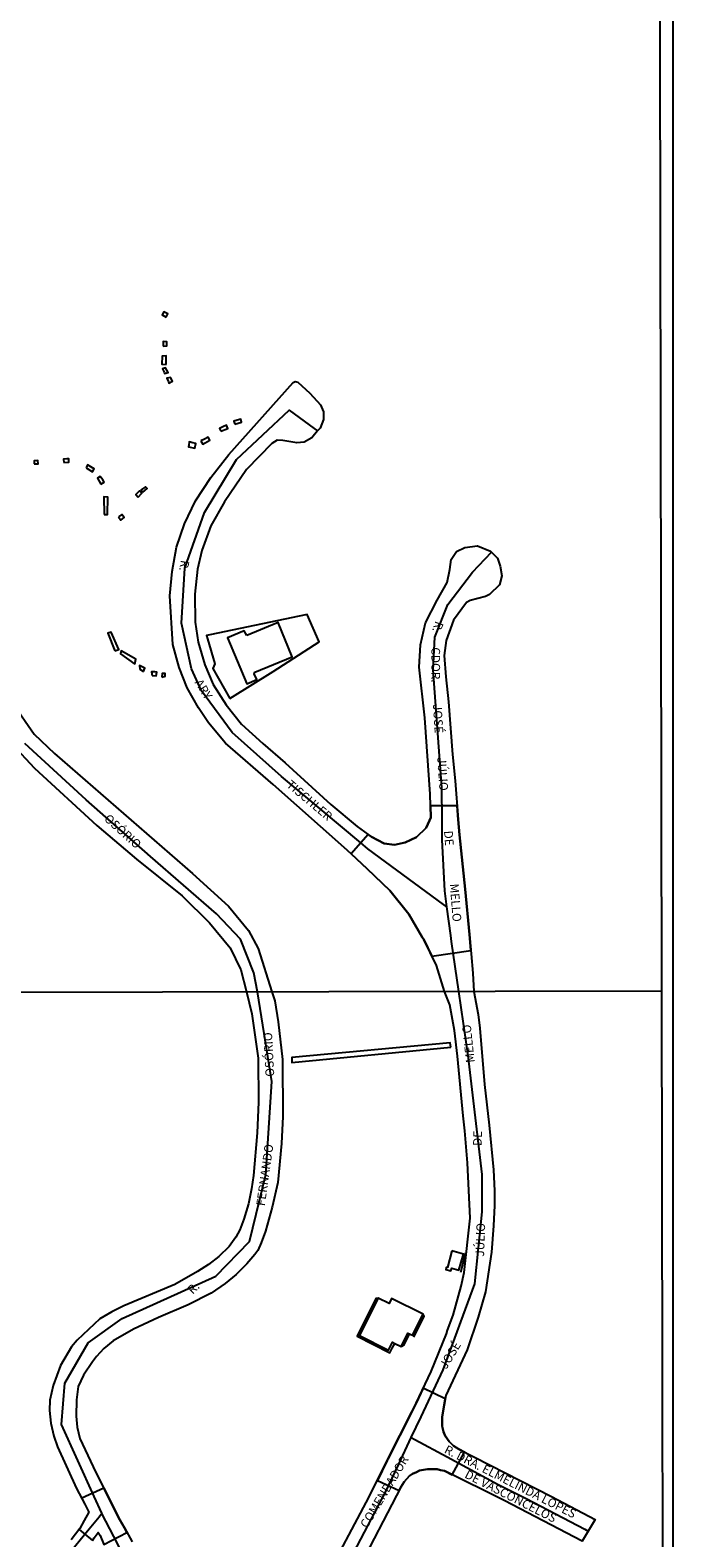
# Model space of a CAD drawing. Units: millimetres. Extents: x 178305 to 180723, y 1668731 to 1671509.
# Drawn here: x 180538 to 180723, y 1669687 to 1670121 of the extents above; entities that cross this region are included whole.
import ezdxf
from ezdxf.enums import TextEntityAlignment as Align

# ---------------------------------------------------------------- set-up
doc = ezdxf.new("R2010")
doc.units = ezdxf.units.MM
doc.header["$MEASUREMENT"] = 0
for name, color, linetype in [('IMAGEM', 7, 'Continuous'), ('V-CRUZAMENTO', 1, 'Continuous'), ('V-EDIFICACAO', 2, 'Continuous'), ('V-EIXO_DE_LOGRADOURO', 3, 'Continuous'), ('V-ESCADA', 4, 'Continuous'), ('V-LOTE', 1, 'Continuous'), ('V-NOME_DOS_LOGRADOUROS', 7, 'Continuous'), ('V-QUADRA', 2, 'Continuous'), ('V-TESTADA', 5, 'Continuous'), ('X-LIMITE_1000', 7, 'Continuous'), ('X-LIMITE_5000', 255, 'Continuous')]:
    doc.layers.add(name, color=color, linetype=linetype)
picture_1 = doc.add_image_def('image1.jpg', size_in_pixel=(4028, 4629))

msp = doc.modelspace()

# ---------------------------------------------------------------- linework, layer by layer
at = {"layer": 'V-CRUZAMENTO'}
for points in [[(180664.49, 1669856.09), (180664.08, 1669860.76), (180664.08, 1669860.76), (180662.92, 1669873.77), (180661.24, 1669889.47), (180660.9, 1669893.86), (180660.9, 1669893.86), (180660.6, 1669897.76), (180652.92, 1669897.74), (180652.98, 1669894.46), (180652.58, 1669893.53), (180652.58, 1669893.53), (180651.65, 1669891.4), (180648.86, 1669888.78), (180645.65, 1669887.21), (180642.53, 1669886.52), (180639.59, 1669886.95), (180635.9, 1669888.84), (180634.93, 1669889.55), (180634.93, 1669889.55), (180632.83, 1669887.14), (180632.83, 1669887.14), (180630.06, 1669883.96), (180634.73, 1669879.65), (180641.16, 1669873.39), (180646.65, 1669866.55), (180650.54, 1669860), (180650.98, 1669859.27), (180653.31, 1669854.46)], [(180630.06, 1669883.96), (180630.06, 1669883.96)], [(180650.54, 1669860), (180650.54, 1669860)], [(180659.51, 1669713.55), (180659.39, 1669713.67), (180659.39, 1669713.67), (180658.27, 1669714.79), (180657.15, 1669716.38), (180656.62, 1669717.57), (180656.36, 1669718.83), (180656.36, 1669718.83), (180656.28, 1669719.22), (180656.28, 1669721.87), (180657.17, 1669727.08), (180650.8, 1669730.09), (180648.74, 1669725.77), (180647.49, 1669723.28), (180640.67, 1669709.68), (180640.48, 1669709.3), (180637.62, 1669703.59), (180643.88, 1669700.64), (180644.39, 1669701.61), (180645.29, 1669703.15), (180646.83, 1669704.92), (180647.73, 1669705.47), (180648.89, 1669706), (180648.89, 1669706), (180649.76, 1669706.4), (180652.01, 1669706.84), (180654.81, 1669706.82), (180655.81, 1669706.57), (180656.94, 1669706.29), (180659.13, 1669705.21), (180662.64, 1669711.71), (180661.03, 1669712.53)], [(180655.81, 1669706.57), (180655.81, 1669706.57)], [(180555.67, 1669686.32), (180556.19, 1669687.02), (180557.34, 1669688.58), (180557.87, 1669687.69), (180558.97, 1669685.17), (180558.97, 1669685.17), (180565.6, 1669688.56), (180564.87, 1669689.88), (180564.87, 1669689.88), (180563.58, 1669692.22), (180558.96, 1669701.32), (180558.96, 1669701.32), (180552.59, 1669698.43), (180553.47, 1669696.74), (180554.67, 1669694.42), (180553.31, 1669692.02), (180552.02, 1669689.74), (180551.82, 1669689.47)], [(180553.47, 1669696.74), (180553.47, 1669696.74)], [(180553.31, 1669692.02), (180553.31, 1669692.02)]]:
    msp.add_lwpolyline(points, close=True, dxfattribs=at)
at = {"layer": 'V-EDIFICACAO'}
for points in [[(180600.05, 1669946.82), (180599.33, 1669948.18), (180594.55, 1669946.18), (180600.1, 1669932.87), (180603, 1669934.11), (180602.23, 1669935.81), (180602.36, 1669936.24), (180613.1, 1669940.72), (180609.05, 1669950.53), (180600.05, 1669946.82)], [(180659.03, 1669769.67), (180657.77, 1669764.87), (180657.41, 1669764.88), (180657.34, 1669764.26), (180658.76, 1669763.87), (180659.07, 1669764.68), (180661.05, 1669764.13), (180662.35, 1669768.75), (180659.03, 1669769.67)], [(180642.66, 1669742.99), (180644.44, 1669742.16), (180646.41, 1669745.99), (180647.76, 1669745.42), (180650.77, 1669751.42), (180641.64, 1669755.97), (180641.01, 1669754.47), (180637.87, 1669756), (180632.53, 1669745.31), (180640.83, 1669741.09), (180641.93, 1669743.33), (180642.66, 1669742.99)]]:
    msp.add_lwpolyline(points, close=True, dxfattribs=at)
at = {"layer": 'V-EIXO_DE_LOGRADOURO'}
for points in [[(180657.64, 1669868.66), (180656.64, 1669869.4), (180634.9, 1669885.41), (180632.83, 1669887.14), (180610.05, 1669906.23), (180595.86, 1669918.9), (180587.08, 1669930.84), (180584.15, 1669937.25), (180581.3, 1669950.35), (180582.28, 1669966.22), (180587.91, 1669982.24), (180597.14, 1669997.53), (180612.23, 1670011.66), (180619.44, 1670006.42), (180620.44, 1670005.69)], [(180657.64, 1669868.66), (180657.03, 1669873.32), (180656.24, 1669887.95), (180656.22, 1669893.67), (180656.2, 1669903.02), (180653.65, 1669936.94), (180654.14, 1669946.33), (180657.86, 1669955.72), (180664.95, 1669965.04), (180670.44, 1669970.77)], [(180558.41, 1669694.04), (180558.36, 1669694.14), (180556.17, 1669698.99), (180546.8, 1669719.68), (180547.68, 1669731.6), (180554.41, 1669743.23), (180564.22, 1669750.19), (180591.15, 1669762.4), (180600.81, 1669772.34), (180605.5, 1669791.63), (180607.26, 1669818.45), (180603.11, 1669844.22), (180602.1, 1669849.75), (180598.23, 1669859.43), (180591.36, 1669866.71), (180572.33, 1669883.24), (180553.9, 1669899.55), (180536.23, 1669915.71)], [(180647.38, 1669715.94), (180650.2, 1669721.92), (180656.56, 1669735.4), (180665.64, 1669760.21), (180667.75, 1669780.94), (180667.75, 1669791.65), (180663.75, 1669825.91), (180661.04, 1669844.32), (180658.94, 1669858.76), (180658.72, 1669860.46), (180657.64, 1669868.66)], [(180614.52, 1669651.66), (180618.68, 1669659.6), (180639.92, 1669700.15), (180643.76, 1669708.29), (180647.38, 1669715.94)], [(180647.38, 1669715.94), (180648.38, 1669715.4), (180657.72, 1669710.36), (180672.36, 1669702.45), (180680.45, 1669698.41), (180697.27, 1669689.51), (180698.27, 1669688.98)], [(180558.41, 1669694.04), (180557.59, 1669693.04), (180554.73, 1669689.55), (180548.27, 1669681.66)], [(180570.07, 1669671.16), (180565.84, 1669679.47), (180561.78, 1669687.42), (180558.41, 1669694.04)]]:
    msp.add_lwpolyline(points, dxfattribs=at)
at = {"layer": 'V-ESCADA'}
for points in [[(180576.91, 1670038.48), (180577.34, 1670039.39), (180576.2, 1670040.01), (180576.2, 1670040.01), (180575.76, 1670039.15), (180576.91, 1670038.48)], [(180576.03, 1670030.15), (180577.03, 1670030.18), (180577.11, 1670031.37), (180577.01, 1670031.38), (180576.03, 1670031.44), (180576.03, 1670031.44), (180576.03, 1670030.44), (180576.03, 1670030.15)], [(180576.91, 1670024.85), (180576.84, 1670027.29), (180575.76, 1670027.25), (180575.76, 1670027.25), (180575.62, 1670024.95), (180576.91, 1670024.85)], [(180576.27, 1670022.62), (180576.44, 1670022.22), (180577.41, 1670022.54), (180576.65, 1670023.87), (180575.83, 1670023.62), (180575.83, 1670023.62), (180576.27, 1670022.62)], [(180577.5, 1670019.86), (180577.65, 1670019.5), (180578.65, 1670020.06), (180578.15, 1670021.1), (180578.09, 1670021.09), (180577.1, 1670020.86), (180577.1, 1670020.86), (180577.5, 1670019.86)], [(180596.65, 1670007.64), (180598.55, 1670008.27), (180598.38, 1670009.11), (180597.29, 1670008.78), (180596.3, 1670008.48), (180596.3, 1670008.48), (180596.65, 1670007.64)], [(180586.89, 1670002.81), (180587.41, 1670001.94), (180589.47, 1670003.09), (180588.98, 1670003.96), (180587.89, 1670003.36), (180586.89, 1670002.81)], [(180592.59, 1670005.62), (180594.61, 1670006.44), (180594.22, 1670007.35), (180593.17, 1670006.87), (180592.17, 1670006.41), (180592.17, 1670006.41), (180592.59, 1670005.62)], [(180583.35, 1670001.57), (180583.27, 1670001.12), (180585.14, 1670000.7), (180585.43, 1670002.09), (180584.52, 1670002.32), (180583.52, 1670002.57), (180583.52, 1670002.57), (180583.35, 1670001.57)], [(180538.95, 1669996.19), (180540.07, 1669996.27), (180540, 1669997.2), (180538.92, 1669997.13), (180538.92, 1669997.13), (180538.95, 1669996.19)], [(180547.43, 1669996.65), (180548.92, 1669996.73), (180548.91, 1669997.65), (180548.35, 1669997.64), (180547.35, 1669997.62), (180547.35, 1669997.62), (180547.43, 1669996.65)], [(180553.84, 1669995.06), (180555.65, 1669993.98), (180556.2, 1669994.83), (180554.23, 1669995.91), (180554.23, 1669995.91), (180553.84, 1669995.06)], [(180558.11, 1669990.35), (180559.06, 1669990.98), (180558.61, 1669991.62), (180557.93, 1669992.59), (180557.93, 1669992.59), (180557.09, 1669992.09), (180558.11, 1669990.35)], [(180559.07, 1669981.62), (180559.99, 1669981.65), (180560.07, 1669986.6), (180558.97, 1669986.7), (180558.97, 1669986.7), (180559.07, 1669981.62)], [(180568.83, 1669986.65), (180569.9, 1669987.83), (180569.18, 1669988.43), (180568.14, 1669987.38), (180568.14, 1669987.38), (180568.83, 1669986.65)], [(180570.19, 1669988.08), (180571.41, 1669989.09), (180570.92, 1669989.62), (180569.7, 1669988.71), (180569.7, 1669988.71), (180570.19, 1669988.08)], [(180563.16, 1669980.93), (180563.88, 1669980.06), (180564.82, 1669980.79), (180564.13, 1669981.66), (180563.16, 1669980.93)], [(180562.12, 1669942.4), (180563.24, 1669942.75), (180561.01, 1669947.77), (180560.06, 1669947.51), (180560.06, 1669947.51), (180562.12, 1669942.4)], [(180567.88, 1669938.56), (180568.17, 1669939.96), (180563.89, 1669942.42), (180563.89, 1669942.42), (180563.71, 1669941.49), (180567.88, 1669938.56)], [(180570.36, 1669936.47), (180570.72, 1669937.45), (180570.18, 1669937.7), (180569.18, 1669938.17), (180569.18, 1669938.17), (180569.3, 1669937.14), (180570.36, 1669936.47)], [(180572.83, 1669935.33), (180573.96, 1669935.22), (180574.17, 1669936.26), (180573.66, 1669936.31), (180572.65, 1669936.4), (180572.65, 1669936.4), (180572.83, 1669935.33)], [(180575.62, 1669934.86), (180576.55, 1669935.07), (180576.59, 1669935.91), (180575.68, 1669935.84), (180575.68, 1669935.84), (180575.62, 1669934.86)], [(180658.76, 1669828.34), (180658.55, 1669829.52), (180613.03, 1669825.33), (180613.01, 1669823.89), (180613.01, 1669823.89), (180658.76, 1669828.34)]]:
    msp.add_lwpolyline(points, close=True, dxfattribs=at)
at = {"layer": 'V-LOTE'}
msp.add_lwpolyline([(180595.2, 1669928.69), (180607.68, 1669936.43), (180620.88, 1669945.01), (180617.46, 1669952.82), (180589.44, 1669947.01), (180588.47, 1669946.81), (180588.73, 1669945.9), (180590.85, 1669938.67), (180590.31, 1669937.34), (180595.2, 1669928.69)], dxfattribs=at)
at = {"layer": 'V-QUADRA'}
for points in [[(180621.96, 1669673.75), (180635.23, 1669698.81), (180640.48, 1669709.3), (180640.67, 1669709.68), (180647.49, 1669723.28), (180648.74, 1669725.77), (180653.1, 1669734.93), (180657.46, 1669745.74), (180657.75, 1669746.86), (180659.46, 1669751.13), (180661.71, 1669759.54), (180662.62, 1669763.47), (180664.27, 1669779.07), (180663.51, 1669794.99), (180662.82, 1669804.25), (180662.29, 1669808.5), (180660.71, 1669825.72), (180659.84, 1669833.08), (180658.46, 1669840.5), (180656.96, 1669844.31), (180654.6, 1669851.81), (180650.98, 1669859.27), (180650.54, 1669860), (180646.65, 1669866.55), (180641.16, 1669873.39), (180634.73, 1669879.65), (180630.06, 1669883.96), (180628.11, 1669885.77), (180607.69, 1669903.89), (180593.93, 1669915.79), (180589.07, 1669921.65), (180586.16, 1669925.95), (180582.92, 1669931.78), (180580.61, 1669937.57), (180578.83, 1669944.2), (180577.89, 1669958.25), (180578.58, 1669965.2), (180579.87, 1669972.26), (180582.14, 1669978.96), (180585.31, 1669985.62), (180589.68, 1669992.28), (180594.87, 1669998.91), (180613.37, 1670019.62), (180613.95, 1670019.95), (180614.74, 1670019.77), (180618.23, 1670016.57), (180621.25, 1670013.23), (180622.13, 1670011.2), (180622.09, 1670009.02), (180621.13, 1670006.52), (180620.44, 1670005.69), (180618.79, 1670003.69), (180616.6, 1670002.46), (180614.42, 1670002.31), (180610.46, 1670002.93), (180608.83, 1670003.04), (180607.22, 1670002.13), (180600, 1669994.57), (180593.64, 1669985.34), (180589.72, 1669978.36), (180587.15, 1669971.27), (180585.86, 1669965.93), (180585.13, 1669958.73), (180585.26, 1669950.66), (180586.1, 1669944.92), (180587.99, 1669938.34), (180590.41, 1669932.67), (180594.14, 1669926.82), (180598.58, 1669921.3), (180604.64, 1669915.7), (180611.07, 1669910.18), (180624.23, 1669898.18), (180631.79, 1669891.82), (180634.93, 1669889.55), (180635.9, 1669888.84), (180639.59, 1669886.95), (180642.53, 1669886.52), (180645.65, 1669887.21), (180648.86, 1669888.78), (180651.65, 1669891.4), (180652.58, 1669893.53), (180652.98, 1669894.46), (180652.85, 1669901.16), (180651.23, 1669923.14), (180649.69, 1669937.7), (180650.01, 1669944.11), (180651.45, 1669950.48), (180654.84, 1669957.03), (180657.71, 1669962.09), (180658.48, 1669965.84), (180658.87, 1669968.72), (180660.39, 1669971.02), (180662.79, 1669972.11), (180666.45, 1669972.66), (180670.14, 1669971.06), (180670.44, 1669970.77), (180672.15, 1669969.1), (180672.93, 1669966.74), (180673.4, 1669963.98), (180672.74, 1669961.37), (180669.83, 1669958.65), (180668.69, 1669958), (180664.34, 1669956.91), (180663.27, 1669956.33), (180659.48, 1669951.2), (180657.4, 1669945.38), (180656.86, 1669941.06), (180657.29, 1669934.88), (180658.1, 1669927.68), (180659.23, 1669912.56), (180660.04, 1669904.96), (180660.9, 1669893.86), (180661.24, 1669889.47), (180662.92, 1669873.77), (180664.08, 1669860.76), (180665.07, 1669849.59), (180665.41, 1669844.32), (180666.6, 1669837.67), (180667.05, 1669833.74), (180668.42, 1669817.6), (180669.79, 1669805.85), (180671.04, 1669792.97), (180671.36, 1669786.95), (180671.34, 1669782.7), (180671.07, 1669776.91), (180670.48, 1669769.26), (180668.77, 1669757.84), (180666.6, 1669750.55), (180663.42, 1669741.13), (180657.33, 1669728), (180656.28, 1669721.87), (180656.28, 1669719.22), (180656.36, 1669718.83), (180656.62, 1669717.57), (180657.15, 1669716.38), (180658.27, 1669714.79), (180659.39, 1669713.67), (180659.51, 1669713.55), (180661.03, 1669712.53), (180687.74, 1669698.98), (180700.3, 1669692.34), (180698.27, 1669688.98), (180696.55, 1669686.13), (180674.07, 1669697.83), (180656.94, 1669706.29), (180655.81, 1669706.57), (180654.81, 1669706.82), (180652.01, 1669706.84), (180649.76, 1669706.4), (180648.89, 1669706), (180647.73, 1669705.47), (180646.83, 1669704.92), (180645.29, 1669703.15), (180644.39, 1669701.61), (180631.61, 1669677.11)], [(180532.65, 1669927.44), (180538.91, 1669918.42), (180544.79, 1669912.82), (180584.41, 1669878.34), (180594.79, 1669868.88), (180600.6, 1669861.9), (180603.33, 1669856.73), (180607.26, 1669844.22), (180608.12, 1669841.62), (180609.07, 1669835.57), (180610.32, 1669824.72), (180610.46, 1669808.35), (180610.03, 1669800.57), (180608.96, 1669789.37), (180607.36, 1669782.25), (180605.4, 1669775.36), (180604.22, 1669771.94), (180603.2, 1669769.77), (180602.38, 1669768.64), (180600.05, 1669765.93), (180597.03, 1669762.88), (180593.87, 1669760.31), (180589.85, 1669757.5), (180583.18, 1669754.08), (180574.63, 1669750.49), (180567.45, 1669747.13), (180561.66, 1669743.72), (180558.9, 1669741.59), (180556.81, 1669739.25), (180555.65, 1669737.7), (180553.11, 1669733.88), (180551.55, 1669730.57), (180551.08, 1669726.75), (180550.99, 1669722.04), (180551.31, 1669718.88), (180552.02, 1669715.67), (180556.64, 1669705.88), (180558.96, 1669701.32), (180563.58, 1669692.22), (180564.87, 1669689.88), (180567.05, 1669685.92)], [(180532.58, 1669915.49), (180539, 1669908.65), (180556.94, 1669892.07), (180568.31, 1669882.39), (180581.48, 1669871.84), (180589.32, 1669864.13), (180595.29, 1669856.93), (180598.33, 1669850.53), (180600.02, 1669844.21), (180601.52, 1669837.94), (180603.31, 1669825.18), (180603.46, 1669812.46), (180603.04, 1669803.66), (180601.97, 1669791.37), (180601.46, 1669787.48), (180600.55, 1669783.18), (180599.23, 1669778.77), (180598.04, 1669775.75), (180596.95, 1669773.6), (180595.01, 1669770.89), (180592.07, 1669768.07), (180589.05, 1669765.74), (180585.91, 1669763.7), (180579.37, 1669759.98), (180564.72, 1669753.88), (180561.25, 1669752.14), (180557.78, 1669750.06), (180551.26, 1669743.96), (180549.61, 1669742.06), (180546.48, 1669736.68), (180544.34, 1669730.89), (180543.41, 1669726.71), (180543.3, 1669723.71), (180543.66, 1669720.04), (180544.57, 1669716.34), (180545.66, 1669713.2), (180551.13, 1669701.24), (180553.47, 1669696.74), (180554.67, 1669694.42), (180553.31, 1669692.02), (180552.02, 1669689.74), (180549.52, 1669686.43)], [(180556.19, 1669687.02), (180557.34, 1669688.58), (180557.87, 1669687.69), (180558.97, 1669685.17)]]:
    msp.add_lwpolyline(points, dxfattribs=at)
at = {"layer": 'V-TESTADA'}
for points in [[(180661.64, 1669763.5), (180663.03, 1669769.18)], [(180637.87, 1669756), (180637.18, 1669755.93), (180631.8, 1669745.06), (180641.16, 1669740.32), (180641.91, 1669741.65), (180642.66, 1669742.99)], [(180648.15, 1669744.83), (180651.08, 1669750.82), (180650.77, 1669751.42)], [(180644.44, 1669742.16), (180645.31, 1669742.59), (180646.76, 1669745.47)]]:
    msp.add_lwpolyline(points, dxfattribs=at)
at = {"layer": 'X-LIMITE_1000'}
msp.add_line((180719.33, 1669844.42), (178309.25, 1669839.94), dxfattribs=at)
at = {"layer": 'X-LIMITE_5000'}
msp.add_lwpolyline([(180717.49, 1670898.77), (180717.83, 1670702.1), (180717.84, 1670700.3), (180717.84, 1670698.35), (180718.11, 1670544.56), (180718.13, 1670531.34), (180718.14, 1670528.47), (180718.23, 1670475.7), (180718.23, 1670473.06), (180718.23, 1670470.42), (180718.24, 1670468.11), (180718.25, 1670464.25), (180718.25, 1670462.51), (180718.29, 1670441.36), (180718.32, 1670422.45), (180718.32, 1670419.86), (180718.33, 1670417.84), (180718.33, 1670416.96), (180718.33, 1670415.63), (180718.36, 1670398.71), (180718.38, 1670386.95), (180718.57, 1670280.18), (180719.33, 1669844.42), (180720.3, 1669290.14)], dxfattribs=at)

# ---------------------------------------------------------------- texts
at = {"layer": 'V-NOME_DOS_LOGRADOUROS'}
for s, rotation, p in [('R.', 260, (180580.35, 1669968.77)), ('R.', 250.0254, (180653.65, 1669951.41)), ('CDOR.', 270, (180652.38, 1669943.42)), ('ARY', 301.5361, (180584.32, 1669932.87)), ('JOSÉ', 273.7004, (180652.81, 1669926.94)), ('JÚLIO', 273.9891, (180654.06, 1669911.62)), ('TISCHLER', 319.878, (180610.76, 1669902.89)), ('OSÓRIO', 318, (180558.29, 1669893.2)), ('DE', 274.5612, (180656, 1669890.48)), ('MELLO', 274.5303, (180657.68, 1669875.22)), ('MELLO', 96, (180666.4, 1669824.04)), ('OSÓRIO', 93, (180608.76, 1669819.9)), ('DE', 88, (180668.37, 1669799.8)), ('FERNANDO', 82, (180606.01, 1669782.34)), ('JÚLIO', 88, (180669.08, 1669767.96)), ('R.', 44, (180585.01, 1669756.47)), ('JOSÉ', 59, (180658.13, 1669735.03)), ('R. DRA. ELMELINDA LOPES', 333, (180656.28, 1669710.94)), ('COMENDADOR', 59, (180635.33, 1669689.22)), ('DE VASCONCELOS', 333, (180662.16, 1669703.8))]:
    msp.add_text(s, height=2.5, rotation=rotation, dxfattribs=at).set_placement(p, align=Align.BOTTOM_LEFT)

# ---------------------------------------------------------------- referenced raster images: frames only (the image files are external)
at = {"layer": 'IMAGEM'}
image = msp.add_image(picture_1, insert=(178305.26, 1668731.38), size_in_units=(2417.34, 2778.02), dxfattribs=at)
image.dxf.flags = 7

doc.saveas('drawing.dxf')
